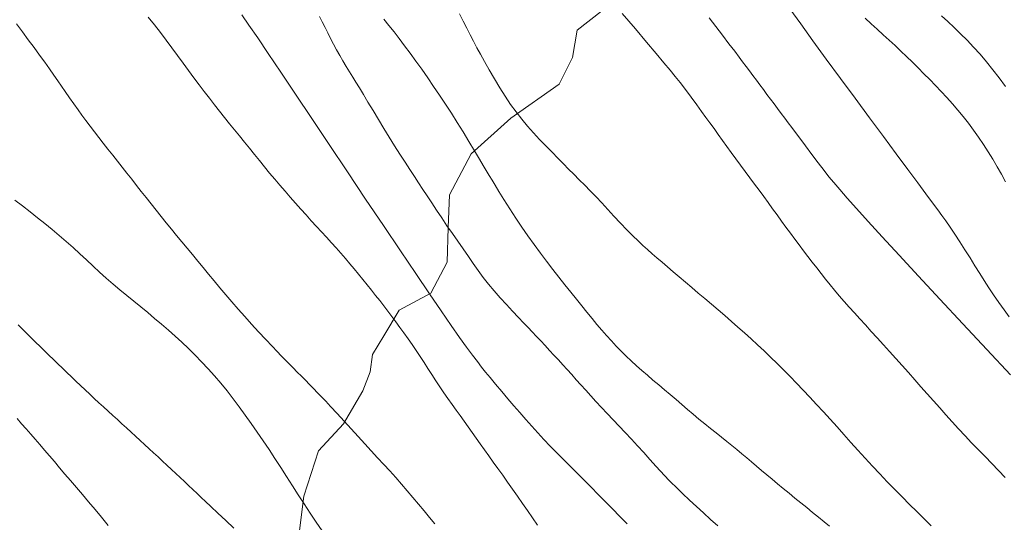
# Model space of a CAD drawing. Extents: x 280146 to 281396, y 1910702 to 1911512.
# Drawn here: x 280901 to 280945, y 1911123 to 1911145 of the extents above; entities that cross this region are included whole.
import ezdxf

# ---------------------------------------------------------------- set-up
doc = ezdxf.new("R2010")
doc.units = 0
doc.header["$MEASUREMENT"] = 0
for name, color, linetype in [('ARBOLES', 90, 'Continuous'), ('CURVA INTERMEDIA', 17, 'Continuous'), ('CURVA MAESTRA', 17, 'Continuous')]:
    doc.layers.add(name, color=color, linetype=linetype)
doc.linetypes.add('ZIGZAG', pattern='A,0.00254,-5.08,[131,ltypeshp.shx,S=5.08,R=0,X=-5.08,Y=0],-10.16,[131,ltypeshp.shx,S=5.08,R=180,X=5.08,Y=0],-5.08', length=20.32254)

msp = doc.modelspace()

# ---------------------------------------------------------------- linework, layer by layer
at = {"layer": 'ARBOLES', "color": 3, "linetype": 'ZIGZAG', "lineweight": 9, "ltscale": 0.05}
msp.add_lwpolyline([(280927.76, 1911145.948), (280926.077, 1911144.639), (280925.873, 1911143.431), (280925.285, 1911142.246), (280923.139, 1911140.74), (280921.378, 1911139.157), (280920.414, 1911137.337), (280920.35, 1911135.885), (280920.314, 1911134.35), (280919.591, 1911132.971), (280918.176, 1911132.214), (280917.505, 1911131.083), (280916.995, 1911130.255), (280916.895, 1911129.486), (280916.576, 1911128.633), (280915.718, 1911127.171), (280914.609, 1911125.979), (280913.949, 1911123.971), (280913.75, 1911122.325)], dxfattribs=at)
at = {"layer": 'CURVA INTERMEDIA', "color": 17, "linetype": 'Continuous', "lineweight": 20}
for points, elevation in [([(280911.211, 1911145.314), (280911.522, 1911144.863), (280911.909, 1911144.296), (280912.379, 1911143.6), (280912.938, 1911142.769), (280913.585, 1911141.802), (280914.306, 1911140.724), (280915.082, 1911139.564), (280915.887, 1911138.359), (280916.697, 1911137.147), (280917.488, 1911135.966), (280918.236, 1911134.853), (280918.919, 1911133.838), (280919.523, 1911132.948), (280920.046, 1911132.183), (280920.49, 1911131.542), (280920.863, 1911131.011), (280921.173, 1911130.577), (280921.431, 1911130.224), (280921.65, 1911129.934), (280921.839, 1911129.688), (280922.016, 1911129.465), (280922.214, 1911129.223), (280922.461, 1911128.928), (280922.734, 1911128.605), (280923.005, 1911128.287), (280923.271, 1911127.977), (280923.534, 1911127.672), (280923.797, 1911127.371), (280924.062, 1911127.074), (280924.331, 1911126.779), (280924.605, 1911126.485), (280924.886, 1911126.191), (280925.175, 1911125.894), (280925.472, 1911125.593), (280925.776, 1911125.289), (280926.083, 1911124.982)], 32.001), ([(280920.854, 1911145.357), (280921.019, 1911145.037), (280921.177, 1911144.728), (280921.331, 1911144.43), (280921.481, 1911144.143), (280921.632, 1911143.858), (280921.791, 1911143.566), (280921.969, 1911143.243), (280922.177, 1911142.874), (280922.406, 1911142.479), (280922.643, 1911142.084), (280922.883, 1911141.705), (280923.125, 1911141.347), (280923.371, 1911141.01), (280923.62, 1911140.691), (280923.875, 1911140.385), (280924.137, 1911140.088), (280924.409, 1911139.795), (280924.693, 1911139.502), (280924.97, 1911139.219), (280925.227, 1911138.958), (280925.468, 1911138.713), (280925.7, 1911138.477), (280925.932, 1911138.243), (280926.169, 1911138.005)], 29.018), ([(280928.077, 1911145.38), (280928.658, 1911144.695), (280929.159, 1911144.103), (280929.58, 1911143.604), (280929.924, 1911143.194), (280930.2, 1911142.862), (280930.424, 1911142.588)], 28.018), ([(280935.513, 1911145.58), (280935.99, 1911144.915), (280936.532, 1911144.167), (280937.126, 1911143.352), (280937.756, 1911142.493), (280938.402, 1911141.616), (280939.043, 1911140.748), (280939.66, 1911139.916), (280940.231, 1911139.146), (280940.742, 1911138.458), (280941.179, 1911137.869), (280941.543, 1911137.379), (280941.837, 1911136.983), (280942.069, 1911136.669), (280942.253, 1911136.418), (280942.425, 1911136.179), (280942.616, 1911135.905), (280942.827, 1911135.593), (280943.05, 1911135.255), (280943.277, 1911134.899), (280943.502, 1911134.539), (280943.72, 1911134.185), (280943.929, 1911133.848), (280944.131, 1911133.526), (280944.334, 1911133.211), (280944.548, 1911132.891), (280944.778, 1911132.559), (280945.014, 1911132.23), (280945.24, 1911131.923)], 26.002), ([(280942.238, 1911145.268), (280942.515, 1911145.016), (280942.798, 1911144.754), (280943.084, 1911144.479), (280943.371, 1911144.19), (280943.659, 1911143.885), (280943.944, 1911143.566), (280944.228, 1911143.231), (280944.509, 1911142.88), (280944.789, 1911142.516), (280945.068, 1911142.14)], 24), ([(280901.206, 1911144.912), (280901.472, 1911144.558), (280901.735, 1911144.207), (280901.989, 1911143.863), (280902.232, 1911143.531), (280902.461, 1911143.215), (280902.674, 1911142.918), (280902.87, 1911142.642), (280903.047, 1911142.39), (280903.209, 1911142.157), (280903.377, 1911141.915), (280903.566, 1911141.642), (280903.76, 1911141.363), (280903.94, 1911141.109), (280904.112, 1911140.869), (280904.29, 1911140.628), (280904.473, 1911140.383), (280904.664, 1911140.133), (280904.86, 1911139.879), (280905.062, 1911139.621), (280905.268, 1911139.359), (280905.477, 1911139.094), (280905.688, 1911138.827), (280905.9, 1911138.559), (280906.111, 1911138.292), (280906.323, 1911138.023), (280906.534, 1911137.754), (280906.747, 1911137.483), (280906.962, 1911137.21), (280907.179, 1911136.935), (280907.399, 1911136.657), (280907.623, 1911136.378), (280907.85, 1911136.096), (280908.08, 1911135.814), (280908.311, 1911135.532), (280908.544, 1911135.25), (280908.777, 1911134.967), (280909.012, 1911134.684), (280909.248, 1911134.397), (280909.487, 1911134.108), (280909.731, 1911133.813), (280909.98, 1911133.513), (280910.234, 1911133.208), (280910.496, 1911132.898), (280910.766, 1911132.583), (280911.045, 1911132.263), (280911.334, 1911131.936), (280911.634, 1911131.601), (280911.946, 1911131.259), (280912.263, 1911130.918), (280912.547, 1911130.616), (280912.766, 1911130.385), (280912.947, 1911130.198), (280913.124, 1911130.017), (280913.303, 1911129.835), (280913.483, 1911129.653), (280913.664, 1911129.471), (280913.845, 1911129.288), (280914.027, 1911129.105), (280914.207, 1911128.921), (280914.387, 1911128.738), (280914.566, 1911128.554), (280914.742, 1911128.37), (280914.924, 1911128.18), (280915.144, 1911127.945), (280915.428, 1911127.639), (280915.746, 1911127.293), (280916.06, 1911126.948), (280916.364, 1911126.613), (280916.658, 1911126.29), (280916.944, 1911125.977), (280917.223, 1911125.674), (280917.497, 1911125.377), (280917.765, 1911125.085), (280918.029, 1911124.793), (280918.288, 1911124.499), (280918.543, 1911124.203), (280918.794, 1911123.906), (280919.042, 1911123.609), (280919.288, 1911123.315), (280919.531, 1911123.026), (280919.771, 1911122.744)], 34.003), ([(280907.055, 1911145.215), (280907.325, 1911144.878), (280907.592, 1911144.538), (280907.852, 1911144.195), (280908.106, 1911143.852), (280908.354, 1911143.512), (280908.596, 1911143.177), (280908.835, 1911142.848), (280909.072, 1911142.528), (280909.306, 1911142.216), (280909.537, 1911141.912), (280909.766, 1911141.615), (280909.991, 1911141.326), (280910.213, 1911141.042), (280910.433, 1911140.764), (280910.653, 1911140.489), (280910.874, 1911140.217), (280911.095, 1911139.946), (280911.316, 1911139.674), (280911.538, 1911139.401), (280911.761, 1911139.126), (280911.985, 1911138.849), (280912.209, 1911138.573), (280912.435, 1911138.298), (280912.662, 1911138.025), (280912.891, 1911137.756), (280913.121, 1911137.489), (280913.353, 1911137.224), (280913.585, 1911136.961), (280913.818, 1911136.7), (280914.051, 1911136.441), (280914.284, 1911136.186), (280914.513, 1911135.935), (280914.74, 1911135.689), (280914.963, 1911135.448), (280915.181, 1911135.21), (280915.393, 1911134.976), (280915.6, 1911134.744), (280915.802, 1911134.512), (280916, 1911134.279), (280916.194, 1911134.044), (280916.386, 1911133.808), (280916.575, 1911133.572), (280916.763, 1911133.338), (280916.951, 1911133.105), (280917.137, 1911132.874), (280917.321, 1911132.644), (280917.503, 1911132.412), (280917.684, 1911132.178), (280917.863, 1911131.941), (280918.04, 1911131.7), (280918.218, 1911131.455), (280918.397, 1911131.205), (280918.575, 1911130.95), (280918.753, 1911130.692), (280918.931, 1911130.43), (280919.108, 1911130.164), (280919.285, 1911129.896), (280919.46, 1911129.626), (280919.636, 1911129.356), (280919.812, 1911129.087), (280919.989, 1911128.819), (280920.167, 1911128.555), (280920.346, 1911128.294), (280920.527, 1911128.039), (280920.708, 1911127.787), (280920.889, 1911127.539), (280921.068, 1911127.292), (280921.246, 1911127.045), (280921.423, 1911126.797), (280921.601, 1911126.545), (280921.781, 1911126.288), (280921.967, 1911126.024), (280922.159, 1911125.754), (280922.358, 1911125.476), (280922.563, 1911125.189)], 33.005), ([(280914.646, 1911145.249), (280914.773, 1911145.007), (280914.896, 1911144.763), (280915.019, 1911144.516), (280915.144, 1911144.268), (280915.273, 1911144.018), (280915.406, 1911143.768), (280915.545, 1911143.519), (280915.687, 1911143.272), (280915.832, 1911143.03), (280915.977, 1911142.793), (280916.122, 1911142.56), (280916.266, 1911142.328), (280916.421, 1911142.075), (280916.599, 1911141.781), (280916.8, 1911141.444), (280917.025, 1911141.069), (280917.262, 1911140.676), (280917.501, 1911140.282), (280917.74, 1911139.892), (280917.98, 1911139.507), (280918.215, 1911139.134), (280918.443, 1911138.78), (280918.658, 1911138.45), (280918.857, 1911138.146), (280919.047, 1911137.859), (280919.234, 1911137.576), (280919.426, 1911137.284), (280919.63, 1911136.973), (280919.846, 1911136.646), (280920.071, 1911136.308), (280920.304, 1911135.965), (280920.542, 1911135.619), (280920.783, 1911135.274)], 31.01), ([(280931.932, 1911145.192), (280932.224, 1911144.807), (280932.519, 1911144.419), (280932.81, 1911144.036), (280933.065, 1911143.699), (280933.259, 1911143.442), (280933.416, 1911143.233), (280933.568, 1911143.031), (280933.721, 1911142.827), (280933.874, 1911142.622), (280934.028, 1911142.416), (280934.183, 1911142.208), (280934.338, 1911141.999), (280934.495, 1911141.79), (280934.653, 1911141.579), (280934.811, 1911141.368), (280934.969, 1911141.156), (280935.127, 1911140.944), (280935.285, 1911140.733), (280935.442, 1911140.523), (280935.598, 1911140.314), (280935.758, 1911140.1), (280935.951, 1911139.84), (280936.202, 1911139.504), (280936.485, 1911139.124), (280936.769, 1911138.748), (280937.025, 1911138.413), (280937.243, 1911138.138), (280937.46, 1911137.874), (280937.721, 1911137.567), (280938.051, 1911137.188), (280938.467, 1911136.721), (280938.982, 1911136.15), (280939.608, 1911135.464), (280940.351, 1911134.656), (280941.209, 1911133.728), (280942.163, 1911132.701), (280943.184, 1911131.605), (280944.242, 1911130.474), (280945.301, 1911129.345)], 27), ([(280930.424, 1911142.588), (280930.64, 1911142.317), (280930.883, 1911141.999), (280931.138, 1911141.659), (280931.379, 1911141.332), (280931.595, 1911141.035), (280931.787, 1911140.77), (280931.966, 1911140.522), (280932.146, 1911140.271), (280932.33, 1911140.013), (280932.518, 1911139.749), (280932.712, 1911139.479), (280932.91, 1911139.204), (280933.113, 1911138.927), (280933.32, 1911138.648), (280933.528, 1911138.369), (280933.736, 1911138.09), (280933.942, 1911137.813), (280934.147, 1911137.537), (280934.349, 1911137.262), (280934.549, 1911136.988), (280934.747, 1911136.713), (280934.944, 1911136.439), (280935.141, 1911136.167), (280935.336, 1911135.898), (280935.532, 1911135.632), (280935.727, 1911135.37), (280935.922, 1911135.111), (280936.117, 1911134.854), (280936.312, 1911134.6), (280936.507, 1911134.347), (280936.702, 1911134.095), (280936.898, 1911133.844), (280937.094, 1911133.594), (280937.293, 1911133.345), (280937.495, 1911133.097), (280937.703, 1911132.85), (280937.917, 1911132.603), (280938.139, 1911132.354), (280938.37, 1911132.099), (280938.611, 1911131.835), (280938.861, 1911131.562), (280939.12, 1911131.278), (280939.386, 1911130.984), (280939.657, 1911130.685), (280939.931, 1911130.38), (280940.207, 1911130.072), (280940.486, 1911129.76), (280940.766, 1911129.447), (280941.046, 1911129.133), (280941.326, 1911128.818), (280941.605, 1911128.504), (280941.881, 1911128.192), (280942.157, 1911127.881), (280942.432, 1911127.572), (280942.709, 1911127.264), (280942.992, 1911126.955), (280943.28, 1911126.647), (280943.573, 1911126.338), (280943.869, 1911126.029), (280944.166, 1911125.72), (280944.464, 1911125.411), (280944.763, 1911125.101), (280945.064, 1911124.789)], 28.018), ([(280926.169, 1911138.005), (280926.413, 1911137.76), (280926.661, 1911137.509), (280926.913, 1911137.247), (280927.169, 1911136.973), (280927.434, 1911136.685), (280927.71, 1911136.385), (280927.995, 1911136.081), (280928.28, 1911135.785), (280928.546, 1911135.515), (280928.778, 1911135.287), (280928.987, 1911135.09), (280929.191, 1911134.904), (280929.398, 1911134.721), (280929.616, 1911134.534), (280929.846, 1911134.34), (280930.087, 1911134.137), (280930.339, 1911133.923), (280930.603, 1911133.699), (280930.877, 1911133.466), (280931.159, 1911133.225), (280931.447, 1911132.978), (280931.74, 1911132.73), (280932.036, 1911132.479), (280932.332, 1911132.228), (280932.627, 1911131.976), (280932.92, 1911131.721), (280933.21, 1911131.464), (280933.499, 1911131.205), (280933.787, 1911130.943), (280934.076, 1911130.677), (280934.364, 1911130.407), (280934.652, 1911130.133), (280934.941, 1911129.854), (280935.229, 1911129.569), (280935.518, 1911129.278), (280935.809, 1911128.979), (280936.102, 1911128.672), (280936.398, 1911128.358), (280936.697, 1911128.036), (280936.998, 1911127.708), (280937.3, 1911127.375), (280937.604, 1911127.038), (280937.909, 1911126.698), (280938.218, 1911126.354), (280938.532, 1911126.005), (280938.851, 1911125.654), (280939.175, 1911125.301), (280939.503, 1911124.951), (280939.833, 1911124.604), (280940.164, 1911124.265), (280940.494, 1911123.931), (280940.821, 1911123.604), (280941.145, 1911123.283), (280941.466, 1911122.967), (280941.784, 1911122.655)], 29.018), ([(280920.783, 1911135.274), (280921.022, 1911134.932), (280921.253, 1911134.599), (280921.472, 1911134.281), (280921.687, 1911133.973), (280921.907, 1911133.671), (280922.139, 1911133.372), (280922.389, 1911133.072), (280922.657, 1911132.769), (280922.938, 1911132.464), (280923.215, 1911132.17), (280923.472, 1911131.899), (280923.701, 1911131.658), (280923.901, 1911131.446), (280924.085, 1911131.25), (280924.271, 1911131.053), (280924.46, 1911130.851), (280924.652, 1911130.644), (280924.848, 1911130.434), (280925.045, 1911130.222), (280925.242, 1911130.008), (280925.439, 1911129.794), (280925.637, 1911129.578), (280925.836, 1911129.358), (280926.038, 1911129.133), (280926.245, 1911128.902), (280926.458, 1911128.664), (280926.68, 1911128.418), (280926.912, 1911128.164), (280927.154, 1911127.902), (280927.406, 1911127.633), (280927.667, 1911127.359), (280927.934, 1911127.078), (280928.206, 1911126.793), (280928.481, 1911126.502), (280928.755, 1911126.205), (280929.029, 1911125.902), (280929.304, 1911125.596), (280929.582, 1911125.288), (280930.15, 1911124.674)], 31.01), ([(280901.278, 1911131.561), (280901.473, 1911131.372), (280901.669, 1911131.183), (280901.864, 1911130.992), (280902.06, 1911130.801), (280902.255, 1911130.609), (280902.452, 1911130.416), (280902.649, 1911130.223), (280902.847, 1911130.029), (280903.045, 1911129.836), (280903.245, 1911129.642), (280903.445, 1911129.448), (280903.646, 1911129.255), (280903.848, 1911129.062), (280904.051, 1911128.871), (280904.254, 1911128.679), (280904.459, 1911128.489), (280904.663, 1911128.299), (280904.868, 1911128.11), (280905.073, 1911127.922), (280905.277, 1911127.735), (280905.482, 1911127.548), (280905.685, 1911127.363), (280905.888, 1911127.178), (280906.091, 1911126.993), (280906.293, 1911126.809), (280906.494, 1911126.625), (280906.694, 1911126.441), (280906.894, 1911126.257), (280907.094, 1911126.073), (280907.292, 1911125.889), (280907.49, 1911125.705), (280907.688, 1911125.522), (280907.884, 1911125.338), (280908.079, 1911125.156), (280908.273, 1911124.974), (280908.466, 1911124.793), (280908.657, 1911124.614), (280908.847, 1911124.436), (280909.035, 1911124.259), (280909.222, 1911124.083), (280909.407, 1911123.909), (280909.599, 1911123.729), (280909.835, 1911123.508), (280910.144, 1911123.218), (280910.497, 1911122.888), (280910.855, 1911122.553)], 36.005), ([(280901.234, 1911127.407), (280901.436, 1911127.181), (280901.638, 1911126.952), (280901.841, 1911126.721), (280902.044, 1911126.488), (280902.25, 1911126.252), (280902.459, 1911126.009), (280902.672, 1911125.759), (280902.892, 1911125.499), (280903.12, 1911125.229), (280903.358, 1911124.949), (280903.607, 1911124.659), (280903.867, 1911124.357), (280904.135, 1911124.044), (280904.412, 1911123.717), (280904.696, 1911123.379), (280904.986, 1911123.028), (280905.282, 1911122.666)], 37.002), ([(280922.563, 1911125.189), (280922.774, 1911124.894), (280922.989, 1911124.59), (280923.208, 1911124.281), (280923.429, 1911123.965), (280923.652, 1911123.646), (280923.873, 1911123.324), (280924.095, 1911123), (280924.315, 1911122.677)], 33.005), ([(280926.083, 1911124.982), (280926.391, 1911124.672), (280926.7, 1911124.359), (280927.011, 1911124.044), (280927.324, 1911123.725), (280927.645, 1911123.401), (280927.973, 1911123.071), (280928.301, 1911122.74)], 32.001), ([(280930.15, 1911124.674), (280930.25, 1911124.575), (280930.462, 1911124.364), (280930.751, 1911124.082), (280931.057, 1911123.792), (280931.366, 1911123.505), (280931.679, 1911123.22), (280931.994, 1911122.936), (280932.314, 1911122.652)], 31.011)]:
    msp.add_lwpolyline(points, dxfattribs=dict(at, elevation=elevation))
at = {"layer": 'CURVA MAESTRA', "color": 17, "linetype": 'Continuous', "lineweight": 13}
for points, elevation in [([(280917.51, 1911145.128), (280917.729, 1911144.852), (280917.954, 1911144.564), (280918.186, 1911144.262), (280918.426, 1911143.945), (280918.673, 1911143.611), (280918.926, 1911143.263), (280919.185, 1911142.901), (280919.447, 1911142.528), (280919.71, 1911142.146), (280919.974, 1911141.756), (280920.237, 1911141.358), (280920.499, 1911140.954), (280920.76, 1911140.544), (280921.02, 1911140.127), (280921.278, 1911139.705), (280921.529, 1911139.286), (280921.748, 1911138.918), (280921.913, 1911138.639), (280922.046, 1911138.413), (280922.174, 1911138.197), (280922.302, 1911137.98), (280922.437, 1911137.756), (280922.604, 1911137.481), (280922.828, 1911137.122), (280923.086, 1911136.714), (280923.353, 1911136.305), (280923.623, 1911135.904), (280923.896, 1911135.512), (280924.171, 1911135.128), (280924.447, 1911134.752), (280924.723, 1911134.385), (280924.998, 1911134.028), (280925.269, 1911133.68), (280925.535, 1911133.344), (280925.793, 1911133.02), (280926.041, 1911132.709), (280926.28, 1911132.409), (280926.511, 1911132.122), (280926.736, 1911131.848), (280926.955, 1911131.584), (280927.17, 1911131.33), (280927.384, 1911131.087), (280927.597, 1911130.852), (280927.812, 1911130.623), (280928.029, 1911130.4), (280928.251, 1911130.181), (280928.477, 1911129.966), (280928.709, 1911129.752), (280928.947, 1911129.54), (280929.191, 1911129.328), (280929.44, 1911129.115), (280929.692, 1911128.901), (280929.948, 1911128.686), (280930.204, 1911128.469), (280930.461, 1911128.251), (280930.716, 1911128.033), (280930.971, 1911127.815), (280931.226, 1911127.599), (280931.48, 1911127.386), (280931.735, 1911127.177), (280931.987, 1911126.973), (280932.235, 1911126.775), (280932.477, 1911126.582), (280932.711, 1911126.395), (280932.938, 1911126.211), (280933.16, 1911126.03), (280933.378, 1911125.85), (280933.596, 1911125.668), (280933.813, 1911125.485), (280934.034, 1911125.298), (280934.258, 1911125.108), (280934.487, 1911124.913), (280934.723, 1911124.713), (280934.966, 1911124.51), (280935.217, 1911124.304)], 30.012), ([(280938.856, 1911145.172), (280939.121, 1911144.921), (280939.386, 1911144.676), (280939.651, 1911144.434), (280939.914, 1911144.193), (280940.175, 1911143.951), (280940.434, 1911143.708), (280940.69, 1911143.463), (280940.945, 1911143.214), (280941.2, 1911142.962), (280941.455, 1911142.707), (280941.711, 1911142.448), (280941.968, 1911142.186), (280942.222, 1911141.92), (280942.474, 1911141.65), (280942.72, 1911141.375), (280942.962, 1911141.094), (280943.198, 1911140.806), (280943.429, 1911140.509), (280943.657, 1911140.203), (280943.879, 1911139.888), (280944.095, 1911139.567), (280944.304, 1911139.241), (280944.507, 1911138.911), (280944.703, 1911138.578), (280944.894, 1911138.243), (280945.08, 1911137.904)], 25.004), ([(280914.766, 1911122.426), (280914.498, 1911122.82), (280914.232, 1911123.219), (280913.97, 1911123.621), (280913.71, 1911124.025), (280913.45, 1911124.431), (280913.191, 1911124.836), (280912.931, 1911125.24), (280912.671, 1911125.64), (280912.41, 1911126.036), (280912.148, 1911126.426), (280911.884, 1911126.81), (280911.62, 1911127.188), (280911.355, 1911127.561), (280911.088, 1911127.926), (280910.82, 1911128.285), (280910.548, 1911128.634), (280910.272, 1911128.975), (280909.992, 1911129.304), (280909.707, 1911129.622), (280909.42, 1911129.929), (280909.129, 1911130.227), (280908.837, 1911130.514), (280908.543, 1911130.793), (280908.247, 1911131.066), (280907.947, 1911131.333), (280907.645, 1911131.596), (280907.338, 1911131.854), (280907.03, 1911132.11), (280906.721, 1911132.362), (280906.412, 1911132.613), (280906.103, 1911132.864), (280905.798, 1911133.118), (280905.495, 1911133.376), (280905.195, 1911133.638), (280904.899, 1911133.905), (280904.605, 1911134.176), (280904.311, 1911134.448), (280904.017, 1911134.719), (280903.72, 1911134.99), (280903.417, 1911135.259), (280903.109, 1911135.527), (280902.794, 1911135.793), (280902.472, 1911136.057), (280902.144, 1911136.319), (280901.811, 1911136.579), (280901.474, 1911136.838), (280901.135, 1911137.095)], 35.003), ([(280935.217, 1911124.304), (280935.474, 1911124.095), (280935.736, 1911123.883), (280935.999, 1911123.672), (280936.261, 1911123.46), (280936.52, 1911123.249), (280936.775, 1911123.04), (280937.026, 1911122.834), (280937.273, 1911122.63)], 30.012)]:
    msp.add_lwpolyline(points, dxfattribs=dict(at, elevation=elevation))

doc.saveas('drawing.dxf')
